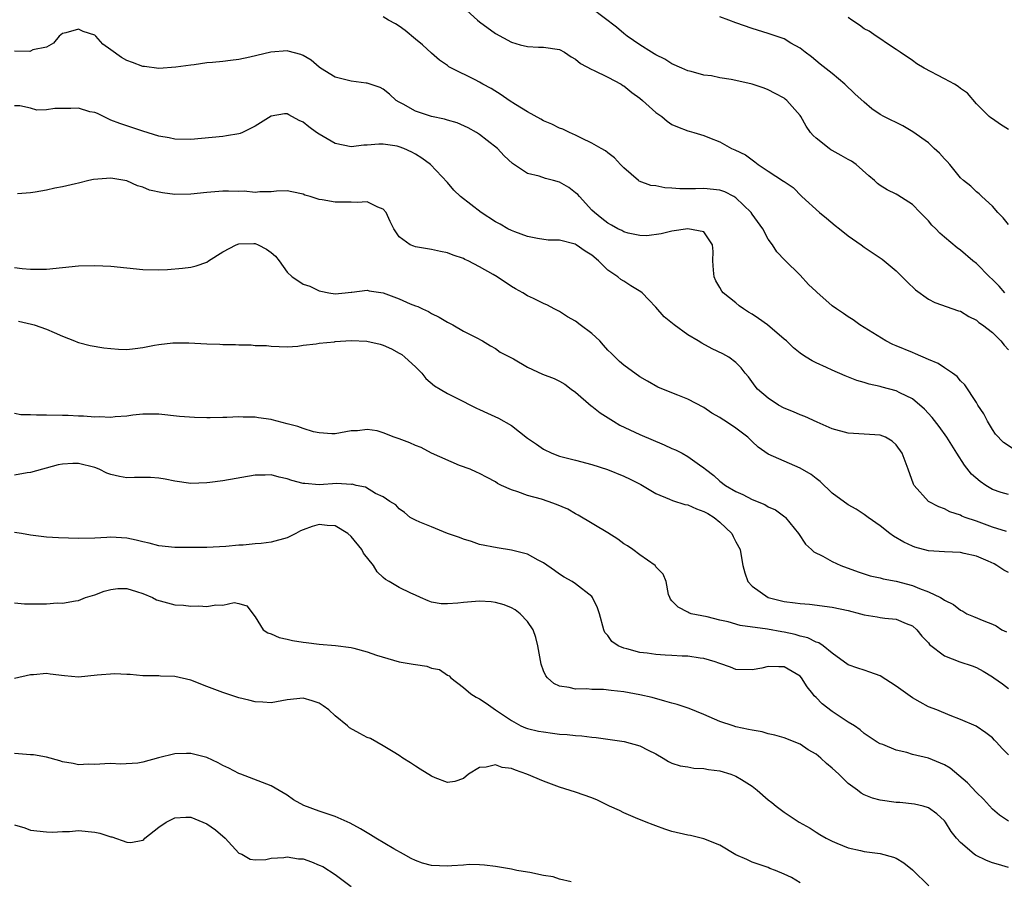
# Model space of a CAD drawing. Units: inches. Extents: x 2610000 to 2613000, y 1497000 to 1500000.
# Drawn here: x 2610492 to 2610614, y 1498398 to 1498505 of the extents above; entities that cross this region are included whole.
import ezdxf

# ---------------------------------------------------------------- set-up
doc = ezdxf.new("R2010")
doc.units = ezdxf.units.IN
doc.header["$MEASUREMENT"] = 0
doc.layers.add('LD26101497_2ft', color=93, linetype='Continuous')

msp = doc.modelspace()

# ---------------------------------------------------------------- linework, layer by layer
at = {"layer": 'LD26101497_2ft'}
for points, elevation in [([(2610546.54, 1498507), (2610548.75, 1498505), (2610549, 1498504.8), (2610551, 1498503.34), (2610553, 1498502.25), (2610554.07, 1498501.93), (2610555, 1498501.7), (2610556.36, 1498501.64), (2610557, 1498501.65), (2610559, 1498501.34), (2610559.61, 1498501), (2610560.44, 1498500.44), (2610561, 1498500.15), (2610561.6, 1498499.6), (2610563, 1498498.85), (2610563.24, 1498498.76), (2610565, 1498497.9), (2610566.69, 1498497), (2610566.87, 1498496.87), (2610567, 1498496.81), (2610567.99, 1498495.99), (2610569, 1498495.26), (2610569.33, 1498495), (2610571, 1498493.5), (2610571.73, 1498493), (2610572.41, 1498492.41), (2610573, 1498492), (2610573.69, 1498491.69), (2610575, 1498491.19), (2610575.17, 1498491.17), (2610575.76, 1498491), (2610577, 1498490.63), (2610577.68, 1498490.32), (2610579, 1498489.81), (2610580.46, 1498489), (2610580.85, 1498488.85), (2610582.19, 1498488.19), (2610583.34, 1498487.34), (2610583.76, 1498487), (2610585, 1498486.18), (2610586.93, 1498484.93), (2610587, 1498484.87), (2610588.12, 1498484.12), (2610589.2, 1498483), (2610591.42, 1498481), (2610592.3, 1498480.3), (2610593.39, 1498479.39), (2610593.9, 1498479), (2610595, 1498478.09), (2610596.6, 1498477), (2610597, 1498476.71), (2610599.22, 1498475.22), (2610601, 1498473.76), (2610602.36, 1498472.36), (2610603.39, 1498471.39), (2610605, 1498470.21), (2610605.81, 1498469.81), (2610608.77, 1498468.77), (2610609, 1498468.7), (2610610.04, 1498468.04), (2610611, 1498467.6), (2610611.31, 1498467.31), (2610611.74, 1498467), (2610613, 1498466.04), (2610614.03, 1498465), (2610614.47, 1498464.47), (2610615, 1498463.91)], 8914), ([(2610614.53, 1498471), (2610613.83, 1498471.83), (2610613, 1498472.67), (2610612.64, 1498473), (2610611, 1498474.66), (2610610.56, 1498475), (2610609, 1498476.33), (2610608.6, 1498476.6), (2610607, 1498477.94), (2610606.43, 1498478.43), (2610605.92, 1498479), (2610605.45, 1498479.45), (2610605, 1498479.97), (2610603.97, 1498481), (2610603, 1498482.02), (2610601.2, 1498483.2), (2610601, 1498483.31), (2610599.86, 1498483.86), (2610599, 1498484.4), (2610598.64, 1498484.64), (2610598.29, 1498485), (2610597.58, 1498485.58), (2610595.99, 1498487), (2610595.4, 1498487.4), (2610595, 1498487.61), (2610594.13, 1498488.13), (2610593, 1498488.74), (2610592.84, 1498488.84), (2610592.61, 1498489), (2610591, 1498490.28), (2610590.61, 1498490.61), (2610590.29, 1498491), (2610589.77, 1498491.77), (2610589.07, 1498493), (2610589, 1498493.1), (2610587.34, 1498495), (2610587.15, 1498495.15), (2610587, 1498495.26), (2610585.87, 1498495.87), (2610585, 1498496.3), (2610584.51, 1498496.51), (2610583, 1498497.01), (2610581, 1498497.48), (2610580.4, 1498497.6), (2610579, 1498497.83), (2610577.96, 1498498.04), (2610577, 1498498.16), (2610575.4, 1498498.6), (2610575, 1498498.68), (2610574.23, 1498499), (2610573, 1498499.57), (2610572.13, 1498500.13), (2610571, 1498500.67), (2610570.81, 1498500.81), (2610570.46, 1498501), (2610569, 1498501.91), (2610567.44, 1498503), (2610567, 1498503.33), (2610566.11, 1498504.11), (2610563, 1498506.47)], 8912), ([(2610615.57, 1498451.57), (2610614.36, 1498452.36), (2610613.39, 1498453.39), (2610613, 1498453.98), (2610612.38, 1498455), (2610611.92, 1498455.92), (2610611.19, 1498457), (2610611, 1498457.35), (2610609.54, 1498459.54), (2610609, 1498460.05), (2610608.58, 1498460.58), (2610608.02, 1498461), (2610607, 1498461.66), (2610606.21, 1498462.21), (2610605, 1498462.7), (2610603.41, 1498463.41), (2610603, 1498463.55), (2610601, 1498464.4), (2610600.56, 1498464.56), (2610599.68, 1498465), (2610597, 1498466.68), (2610596.44, 1498467), (2610595.62, 1498467.62), (2610595, 1498468.01), (2610594.42, 1498468.42), (2610593.52, 1498469), (2610593, 1498469.4), (2610591.09, 1498471.09), (2610591, 1498471.19), (2610590.05, 1498472.05), (2610589, 1498473.2), (2610587.08, 1498475.08), (2610586.1, 1498476.1), (2610585.56, 1498477), (2610585, 1498477.69), (2610584.34, 1498479), (2610583, 1498480.81), (2610582.89, 1498481), (2610581, 1498482.84), (2610580.74, 1498483), (2610579.6, 1498483.6), (2610579, 1498483.79), (2610577, 1498484.01), (2610575.95, 1498483.95), (2610575, 1498483.98), (2610573.98, 1498483.98), (2610573, 1498484.07), (2610572.11, 1498484.11), (2610571, 1498484.33), (2610570.39, 1498484.39), (2610568.93, 1498484.93), (2610568.83, 1498485), (2610567, 1498486.59), (2610566.81, 1498486.81), (2610566.59, 1498487), (2610565.83, 1498487.83), (2610565, 1498488.44), (2610564.72, 1498488.72), (2610564.18, 1498489), (2610563, 1498489.67), (2610561.73, 1498490.27), (2610561, 1498490.66), (2610560.23, 1498491), (2610559.39, 1498491.39), (2610559, 1498491.53), (2610558.03, 1498492.03), (2610557, 1498492.45), (2610556.67, 1498492.67), (2610555, 1498493.58), (2610553.5, 1498494.5), (2610552.72, 1498495), (2610551.71, 1498495.71), (2610550.46, 1498496.46), (2610549.44, 1498497), (2610549, 1498497.26), (2610548.46, 1498497.54), (2610545.51, 1498499), (2610545.18, 1498499.18), (2610545, 1498499.33), (2610544.02, 1498500.02), (2610543, 1498500.9), (2610541.91, 1498501.91), (2610541, 1498502.65), (2610539.73, 1498503.73), (2610539, 1498504.24), (2610538.53, 1498504.53), (2610537.67, 1498505), (2610537, 1498505.4)], 8916), ([(2610615, 1498479.52), (2610614.34, 1498480.34), (2610613.66, 1498481), (2610613, 1498481.79), (2610611.66, 1498483), (2610611.35, 1498483.35), (2610611, 1498483.59), (2610610.3, 1498484.3), (2610609.4, 1498485), (2610609, 1498485.36), (2610607.67, 1498487), (2610607.36, 1498487.36), (2610607, 1498487.71), (2610606.4, 1498488.4), (2610605.73, 1498489), (2610605, 1498489.7), (2610603.08, 1498491.08), (2610601.81, 1498491.81), (2610599.45, 1498493), (2610599, 1498493.25), (2610597.95, 1498493.95), (2610597, 1498494.76), (2610595.82, 1498495.82), (2610594.57, 1498497), (2610593, 1498498.33), (2610591.52, 1498499.52), (2610590.43, 1498500.43), (2610589.62, 1498501), (2610589, 1498501.52), (2610587.86, 1498502.14), (2610587, 1498502.66), (2610585.26, 1498503.26), (2610585, 1498503.32), (2610583, 1498503.95), (2610581, 1498504.66), (2610580.09, 1498505), (2610579, 1498505.41)], 8910), ([(2610615, 1498491.38), (2610614.01, 1498492.01), (2610613, 1498492.71), (2610612.81, 1498492.81), (2610612.59, 1498493), (2610611, 1498494.56), (2610609.88, 1498495.88), (2610609, 1498496.47), (2610608.71, 1498496.71), (2610608.24, 1498497), (2610607, 1498497.7), (2610604.46, 1498499), (2610603.56, 1498499.56), (2610603, 1498499.97), (2610601.48, 1498501), (2610601, 1498501.35), (2610600.02, 1498501.98), (2610598.81, 1498502.81), (2610598.49, 1498503), (2610597.61, 1498503.61), (2610597, 1498503.93), (2610596.39, 1498504.39), (2610595.44, 1498505), (2610595, 1498505.33)], 8908), ([(2610615, 1498445.84), (2610614.1, 1498446.1), (2610613, 1498446.5), (2610612.17, 1498447), (2610611.48, 1498447.48), (2610610.4, 1498448.4), (2610609.52, 1498449.52), (2610608.54, 1498451), (2610607.32, 1498453), (2610606.34, 1498454.34), (2610605.48, 1498455.48), (2610604.51, 1498456.51), (2610603, 1498457.78), (2610601.46, 1498458.54), (2610601, 1498458.78), (2610599.25, 1498459.25), (2610599, 1498459.33), (2610597.62, 1498459.62), (2610597, 1498459.83), (2610596.08, 1498460.08), (2610594.64, 1498460.64), (2610593, 1498461.37), (2610592.29, 1498461.71), (2610591, 1498462.29), (2610590.52, 1498462.52), (2610589.77, 1498463), (2610589.28, 1498463.28), (2610589, 1498463.47), (2610588.16, 1498464.16), (2610587.29, 1498465), (2610587, 1498465.23), (2610584.94, 1498467), (2610583.82, 1498467.82), (2610583, 1498468.36), (2610582.58, 1498468.58), (2610581.93, 1498469), (2610581.39, 1498469.39), (2610581, 1498469.74), (2610579.39, 1498471), (2610579.22, 1498471.22), (2610579, 1498471.68), (2610578.5, 1498472.5), (2610578.27, 1498473), (2610578.19, 1498473.81), (2610578.11, 1498475), (2610578.17, 1498476.17), (2610578.09, 1498477), (2610577, 1498478.62), (2610575, 1498479), (2610573, 1498478.69), (2610571.66, 1498478.34), (2610569.88, 1498478.12), (2610569, 1498478.16), (2610567.57, 1498478.43), (2610567, 1498478.61), (2610566.77, 1498478.77), (2610566.27, 1498479), (2610565.46, 1498479.46), (2610565, 1498479.68), (2610564.28, 1498480.28), (2610563.34, 1498481), (2610563, 1498481.33), (2610561.48, 1498483), (2610561.26, 1498483.26), (2610561, 1498483.49), (2610560.13, 1498484.13), (2610559, 1498484.79), (2610558.23, 1498485), (2610557.24, 1498485.24), (2610556.46, 1498485.54), (2610555, 1498485.88), (2610553.11, 1498487.11), (2610552.08, 1498488.08), (2610551.23, 1498489), (2610549.98, 1498489.98), (2610549, 1498490.74), (2610548.62, 1498491), (2610547.58, 1498491.58), (2610546.2, 1498492.2), (2610545, 1498492.53), (2610544.65, 1498492.65), (2610543, 1498492.99), (2610541, 1498493.67), (2610539.48, 1498494.52), (2610539, 1498494.77), (2610538.61, 1498495), (2610537.78, 1498495.78), (2610537, 1498496.41), (2610536.61, 1498496.61), (2610535, 1498497.16), (2610534.85, 1498497.15), (2610533, 1498497.4), (2610532.48, 1498497.52), (2610531, 1498497.91), (2610529.19, 1498499), (2610529, 1498499.13), (2610528.01, 1498500.01), (2610527, 1498500.61), (2610526.73, 1498500.73), (2610525.15, 1498501.15), (2610525, 1498501.17), (2610522.98, 1498501.02), (2610520.37, 1498500.37), (2610519, 1498500.1), (2610517.95, 1498499.95), (2610517, 1498499.86), (2610515.71, 1498499.71), (2610515, 1498499.66), (2610513.43, 1498499.43), (2610513, 1498499.4), (2610511.13, 1498499.13), (2610509, 1498498.98), (2610507.21, 1498499.21), (2610507, 1498499.22), (2610505.73, 1498499.73), (2610505, 1498499.97), (2610504.33, 1498500.33), (2610503, 1498501.32), (2610502.02, 1498502.02), (2610501.15, 1498503), (2610501, 1498503.12), (2610499.58, 1498503.58), (2610499, 1498503.87), (2610497.4, 1498503.4), (2610497, 1498503.32), (2610496.58, 1498503), (2610495.88, 1498502.12), (2610495, 1498501.65), (2610493.3, 1498501.3), (2610493, 1498501.15), (2610492.89, 1498501.11), (2610491, 1498501.14)], 8918), ([(2610614.75, 1498441.25), (2610613, 1498441.8), (2610611, 1498442.54), (2610609.61, 1498443), (2610609.17, 1498443.17), (2610609, 1498443.27), (2610607.69, 1498443.69), (2610607, 1498444.07), (2610606.31, 1498444.31), (2610605, 1498445), (2610603.23, 1498447), (2610603.14, 1498447.14), (2610602.48, 1498449), (2610601.72, 1498451), (2610601, 1498452.05), (2610600.49, 1498452.49), (2610599.67, 1498453), (2610599, 1498453.27), (2610595, 1498453.51), (2610593, 1498454.06), (2610591.12, 1498454.88), (2610589.58, 1498455.58), (2610589, 1498455.79), (2610588.16, 1498456.16), (2610587, 1498456.63), (2610586.31, 1498457), (2610585, 1498457.86), (2610583.68, 1498459), (2610583.38, 1498459.38), (2610582.55, 1498460.55), (2610582.16, 1498461), (2610581.66, 1498461.66), (2610581, 1498462.33), (2610580.09, 1498463), (2610579.38, 1498463.38), (2610578.03, 1498464.03), (2610576.72, 1498464.72), (2610576.3, 1498465), (2610575, 1498465.75), (2610573.28, 1498467), (2610572.03, 1498468.03), (2610571, 1498469.23), (2610570.12, 1498470.12), (2610569.28, 1498471), (2610569.13, 1498471.13), (2610567.88, 1498471.88), (2610567, 1498472.45), (2610566.65, 1498472.65), (2610566.28, 1498473), (2610565, 1498473.85), (2610563.85, 1498475), (2610563, 1498475.69), (2610562.19, 1498476.19), (2610561.06, 1498477), (2610560.94, 1498477.06), (2610559, 1498477.56), (2610557.58, 1498477.58), (2610556.24, 1498477.76), (2610555, 1498478.03), (2610553.41, 1498478.59), (2610553, 1498478.76), (2610552.54, 1498479), (2610551.57, 1498479.57), (2610551, 1498479.86), (2610549.2, 1498481), (2610546.62, 1498483), (2610545.82, 1498483.82), (2610545, 1498484.74), (2610542.88, 1498487), (2610541.79, 1498487.79), (2610541, 1498488.29), (2610540.55, 1498488.55), (2610539.57, 1498489), (2610539, 1498489.2), (2610538.73, 1498489.27), (2610537, 1498489.53), (2610536.45, 1498489.55), (2610535, 1498489.42), (2610534.59, 1498489.41), (2610533, 1498489.22), (2610531, 1498489.63), (2610529, 1498490.79), (2610528.69, 1498491), (2610527.72, 1498491.72), (2610527, 1498492.29), (2610526.51, 1498492.51), (2610525.21, 1498493.21), (2610525, 1498493.34), (2610524.69, 1498493.31), (2610523, 1498493.04), (2610521, 1498491.8), (2610519.43, 1498491), (2610519.13, 1498490.87), (2610519, 1498490.83), (2610517.44, 1498490.56), (2610517, 1498490.5), (2610513, 1498490.13), (2610511, 1498490.16), (2610510.31, 1498490.31), (2610509, 1498490.55), (2610507, 1498491.16), (2610505.63, 1498491.63), (2610504.12, 1498492.12), (2610503, 1498492.55), (2610502.68, 1498492.68), (2610501.37, 1498493.37), (2610501, 1498493.48), (2610500.41, 1498493.59), (2610499, 1498494.01), (2610498.02, 1498493.98), (2610496.03, 1498493.97), (2610495, 1498493.8), (2610493.79, 1498493.79), (2610493, 1498494.03), (2610491.67, 1498494.33), (2610491, 1498494.32)], 8920), ([(2610615, 1498436.12), (2610614.42, 1498436.42), (2610613.56, 1498437), (2610613.2, 1498437.2), (2610612.47, 1498437.53), (2610611, 1498438.15), (2610609.48, 1498438.52), (2610609, 1498438.62), (2610607, 1498438.71), (2610605, 1498438.84), (2610603.3, 1498439.3), (2610603, 1498439.41), (2610601.93, 1498439.93), (2610600.67, 1498440.67), (2610600.21, 1498441), (2610599, 1498441.94), (2610597.48, 1498443), (2610597, 1498443.38), (2610596.01, 1498444.01), (2610595, 1498444.59), (2610593, 1498446.03), (2610591.5, 1498447.5), (2610591, 1498447.84), (2610590.36, 1498448.36), (2610589, 1498449.14), (2610587, 1498450), (2610585, 1498450.9), (2610583.77, 1498451.77), (2610583, 1498452.48), (2610582.48, 1498453), (2610581, 1498454.15), (2610579.69, 1498455), (2610579.26, 1498455.26), (2610579, 1498455.44), (2610577.98, 1498455.98), (2610577, 1498456.7), (2610575, 1498457.76), (2610573.74, 1498458.26), (2610573, 1498458.54), (2610571.26, 1498459.26), (2610569.97, 1498459.97), (2610569, 1498460.55), (2610567, 1498461.98), (2610566.46, 1498462.46), (2610565.46, 1498463.46), (2610565, 1498463.87), (2610564.48, 1498464.48), (2610564, 1498465), (2610563, 1498465.94), (2610561.55, 1498467), (2610561, 1498467.47), (2610560, 1498468), (2610559, 1498468.69), (2610558.32, 1498469), (2610557.47, 1498469.47), (2610557, 1498469.68), (2610555.72, 1498470.28), (2610555, 1498470.64), (2610554.43, 1498471), (2610553.49, 1498471.49), (2610553, 1498471.8), (2610551.2, 1498473), (2610550.73, 1498473.27), (2610549, 1498474.26), (2610547.57, 1498475), (2610547.18, 1498475.18), (2610547, 1498475.27), (2610545.7, 1498475.7), (2610545, 1498475.98), (2610544.15, 1498476.15), (2610543, 1498476.4), (2610541, 1498476.75), (2610540.81, 1498476.81), (2610540.34, 1498477), (2610539, 1498477.99), (2610538.31, 1498479), (2610537.88, 1498479.88), (2610537.36, 1498481), (2610537, 1498481.43), (2610536.32, 1498481.68), (2610535, 1498482.35), (2610533.74, 1498482.26), (2610533, 1498482.31), (2610531, 1498482.3), (2610529.39, 1498482.61), (2610529, 1498482.65), (2610527.9, 1498483), (2610527.2, 1498483.2), (2610527, 1498483.31), (2610525.58, 1498483.58), (2610525, 1498483.73), (2610523.68, 1498483.68), (2610523, 1498483.6), (2610521.61, 1498483.61), (2610521, 1498483.51), (2610519.66, 1498483.66), (2610519, 1498483.64), (2610517.69, 1498483.69), (2610517, 1498483.68), (2610515, 1498483.51), (2610513, 1498483.29), (2610511, 1498483.27), (2610509.46, 1498483.46), (2610507.82, 1498483.82), (2610507, 1498484.17), (2610506.34, 1498484.34), (2610505, 1498484.98), (2610503, 1498485.31), (2610500.87, 1498485.13), (2610500.27, 1498485), (2610499, 1498484.69), (2610498.61, 1498484.61), (2610497, 1498484.23), (2610496.04, 1498484.04), (2610495, 1498483.82), (2610493.56, 1498483.56), (2610493, 1498483.47), (2610491.36, 1498483.36)], 8922), ([(2610491, 1498474.17), (2610491.97, 1498474.03), (2610493, 1498473.96), (2610494.05, 1498473.95), (2610495, 1498473.96), (2610499, 1498474.36), (2610501, 1498474.41), (2610503, 1498474.32), (2610507, 1498473.93), (2610509, 1498473.89), (2610510.07, 1498473.93), (2610511.94, 1498474.06), (2610513, 1498474.19), (2610513.64, 1498474.36), (2610515, 1498474.84), (2610515.21, 1498475), (2610517, 1498476.12), (2610518.65, 1498477), (2610519, 1498477.13), (2610520.84, 1498477.16), (2610521, 1498477.15), (2610521.38, 1498477), (2610522.44, 1498476.44), (2610523, 1498476.02), (2610523.56, 1498475.56), (2610524.01, 1498475), (2610525, 1498473.58), (2610525.65, 1498473), (2610526.45, 1498472.45), (2610527, 1498472.1), (2610527.83, 1498471.83), (2610529, 1498471.25), (2610529.22, 1498471.22), (2610530.21, 1498471), (2610531, 1498470.88), (2610532.23, 1498471), (2610533, 1498471.1), (2610533.09, 1498471.09), (2610535, 1498471.34), (2610535.25, 1498471.25), (2610537, 1498470.99), (2610539, 1498470.27), (2610540.35, 1498469.65), (2610541, 1498469.39), (2610541.3, 1498469.3), (2610541.89, 1498469), (2610542.66, 1498468.66), (2610543, 1498468.43), (2610543.99, 1498467.99), (2610545, 1498467.33), (2610545.66, 1498467), (2610547, 1498466.22), (2610548.57, 1498465.43), (2610549.38, 1498465), (2610550.39, 1498464.39), (2610551, 1498464.08), (2610551.6, 1498463.6), (2610553.24, 1498462.76), (2610555, 1498461.72), (2610556.85, 1498460.85), (2610558.32, 1498460.32), (2610559, 1498459.98), (2610559.63, 1498459.63), (2610560.45, 1498459), (2610561, 1498458.6), (2610562.93, 1498456.93), (2610563, 1498456.89), (2610564.04, 1498456.04), (2610565.7, 1498455), (2610566.51, 1498454.51), (2610569, 1498453.35), (2610572.05, 1498452.05), (2610573, 1498451.61), (2610573.44, 1498451.44), (2610574.28, 1498451), (2610575, 1498450.6), (2610576.44, 1498449.56), (2610577, 1498449.18), (2610577.21, 1498449), (2610578.22, 1498448.22), (2610579, 1498447.53), (2610579.69, 1498447), (2610581, 1498446.24), (2610581.86, 1498445.86), (2610583, 1498445.24), (2610584.61, 1498444.61), (2610585, 1498444.34), (2610585.95, 1498443.95), (2610587.09, 1498443.09), (2610587.18, 1498443), (2610588.78, 1498441), (2610589.66, 1498439.66), (2610590.4, 1498439), (2610590.7, 1498438.7), (2610591.85, 1498438.15), (2610593, 1498437.51), (2610594.09, 1498437), (2610596.23, 1498436.23), (2610597.73, 1498435.73), (2610599, 1498435.46), (2610599.34, 1498435.34), (2610601, 1498435.05), (2610603, 1498434.51), (2610603.88, 1498434.12), (2610605, 1498433.71), (2610606.5, 1498433), (2610606.83, 1498432.83), (2610607, 1498432.67), (2610608.15, 1498432.15), (2610609, 1498431.44), (2610609.31, 1498431.31), (2610609.8, 1498431), (2610610.63, 1498430.63), (2610611.9, 1498430.1), (2610613, 1498429.69), (2610613.47, 1498429.47), (2610614.18, 1498429), (2610614.73, 1498428.73)], 8924), ([(2610491.48, 1498467.48), (2610493.1, 1498467.1), (2610493.44, 1498467), (2610495, 1498466.48), (2610495.96, 1498466.04), (2610497, 1498465.62), (2610498.48, 1498465), (2610498.84, 1498464.84), (2610499, 1498464.79), (2610500.44, 1498464.44), (2610502.15, 1498464.15), (2610503, 1498464.06), (2610503.97, 1498463.97), (2610505, 1498463.94), (2610506.05, 1498464.05), (2610507, 1498464.17), (2610508.47, 1498464.47), (2610509, 1498464.56), (2610510.76, 1498464.76), (2610511, 1498464.77), (2610512.76, 1498464.76), (2610515, 1498464.65), (2610516.6, 1498464.6), (2610517, 1498464.57), (2610518.55, 1498464.55), (2610519, 1498464.52), (2610520.5, 1498464.5), (2610521, 1498464.45), (2610522.42, 1498464.42), (2610523, 1498464.35), (2610525, 1498464.29), (2610526.36, 1498464.36), (2610527, 1498464.47), (2610528.63, 1498464.63), (2610529, 1498464.74), (2610530.91, 1498464.91), (2610531, 1498464.94), (2610533, 1498465.04), (2610534.96, 1498464.96), (2610536.62, 1498464.62), (2610537, 1498464.49), (2610538.03, 1498464.03), (2610539, 1498463.5), (2610539.3, 1498463.3), (2610539.67, 1498463), (2610541, 1498461.78), (2610541.79, 1498461), (2610542.32, 1498460.32), (2610543.39, 1498459.39), (2610544.1, 1498459), (2610545, 1498458.44), (2610546.08, 1498457.92), (2610548.61, 1498456.61), (2610549, 1498456.47), (2610549.99, 1498455.99), (2610551.39, 1498455.39), (2610553, 1498454.47), (2610555, 1498452.89), (2610556.13, 1498452.13), (2610557, 1498451.5), (2610558.03, 1498451), (2610559, 1498450.65), (2610561, 1498450.16), (2610563, 1498449.62), (2610564.96, 1498448.96), (2610567, 1498448.15), (2610567.78, 1498447.78), (2610569.11, 1498447.11), (2610571, 1498445.97), (2610572.71, 1498445.29), (2610573.1, 1498445.1), (2610574.62, 1498444.62), (2610575, 1498444.57), (2610576.08, 1498444.08), (2610577, 1498443.76), (2610577.49, 1498443.48), (2610578.28, 1498443), (2610579, 1498442.4), (2610580.49, 1498441), (2610580.65, 1498440.64), (2610581, 1498439.94), (2610581.51, 1498439), (2610581.71, 1498437.71), (2610581.85, 1498437), (2610582.09, 1498436.09), (2610582.47, 1498435), (2610583, 1498434.45), (2610585, 1498433.02), (2610587, 1498432.52), (2610588.37, 1498432.37), (2610589, 1498432.25), (2610590.17, 1498432.17), (2610593, 1498431.8), (2610595, 1498431.38), (2610596.53, 1498431), (2610597, 1498430.87), (2610598.61, 1498430.61), (2610599, 1498430.53), (2610599.56, 1498430.44), (2610601, 1498430.31), (2610602.21, 1498429.79), (2610603, 1498429.47), (2610603.56, 1498429), (2610604.19, 1498428.19), (2610605, 1498427.36), (2610605.16, 1498427.16), (2610607, 1498425.73), (2610608.93, 1498425), (2610610.48, 1498424.48), (2610611, 1498424.27), (2610611.82, 1498423.82), (2610613, 1498423.14), (2610613.18, 1498423), (2610614.26, 1498422.26), (2610615, 1498421.68)], 8926), ([(2610615, 1498413.42), (2610614.2, 1498414.2), (2610613.48, 1498415), (2610613.23, 1498415.23), (2610613, 1498415.51), (2610612.16, 1498416.16), (2610610.97, 1498416.97), (2610609, 1498417.8), (2610607.7, 1498418.3), (2610606.07, 1498419), (2610605, 1498419.4), (2610603.96, 1498419.96), (2610603, 1498420.51), (2610601, 1498421.96), (2610599, 1498423.23), (2610597.71, 1498423.71), (2610597, 1498423.95), (2610596.2, 1498424.2), (2610595, 1498424.63), (2610593, 1498426.08), (2610591.88, 1498427), (2610591.35, 1498427.35), (2610591, 1498427.44), (2610589.97, 1498427.97), (2610589, 1498428.21), (2610588.39, 1498428.39), (2610587, 1498428.69), (2610586.72, 1498428.72), (2610584.95, 1498429.05), (2610581.54, 1498429.54), (2610580.03, 1498429.97), (2610579, 1498430.18), (2610577.39, 1498430.61), (2610575.4, 1498431), (2610575.11, 1498431.11), (2610575, 1498431.2), (2610573.8, 1498431.8), (2610573, 1498432.6), (2610572.82, 1498432.82), (2610572.73, 1498433), (2610572.6, 1498433.4), (2610572.27, 1498435), (2610571.93, 1498435.93), (2610571, 1498436.86), (2610570.95, 1498436.95), (2610570.9, 1498437), (2610569, 1498438.34), (2610568.14, 1498439), (2610567.45, 1498439.45), (2610567, 1498439.72), (2610566.27, 1498440.27), (2610565, 1498441.09), (2610561.3, 1498443.3), (2610561, 1498443.45), (2610560.01, 1498444.01), (2610558.63, 1498444.63), (2610557.55, 1498445), (2610556.74, 1498445.26), (2610555, 1498445.74), (2610553.8, 1498446.2), (2610553, 1498446.44), (2610551.74, 1498447), (2610551.25, 1498447.25), (2610551, 1498447.42), (2610549.97, 1498447.97), (2610549, 1498448.46), (2610548.65, 1498448.65), (2610547.82, 1498449), (2610546.51, 1498449.49), (2610543, 1498451), (2610541.72, 1498451.72), (2610541, 1498451.98), (2610540.32, 1498452.32), (2610539, 1498452.82), (2610538.37, 1498453), (2610537, 1498453.55), (2610536.22, 1498453.78), (2610535, 1498453.97), (2610533.79, 1498453.79), (2610533, 1498453.81), (2610532.33, 1498453.67), (2610531, 1498453.43), (2610530.59, 1498453.41), (2610529, 1498453.55), (2610528.31, 1498453.69), (2610527, 1498454.08), (2610526.34, 1498454.34), (2610525, 1498454.69), (2610523.16, 1498455.16), (2610523, 1498455.19), (2610521.42, 1498455.42), (2610521, 1498455.5), (2610519.52, 1498455.52), (2610519, 1498455.56), (2610517.47, 1498455.47), (2610517, 1498455.48), (2610515.4, 1498455.4), (2610515, 1498455.42), (2610513.44, 1498455.44), (2610511.58, 1498455.58), (2610509, 1498455.87), (2610507, 1498455.87), (2610505.74, 1498455.74), (2610505, 1498455.61), (2610503.54, 1498455.54), (2610503, 1498455.45), (2610501.54, 1498455.54), (2610501, 1498455.51), (2610499.61, 1498455.61), (2610499, 1498455.61), (2610497.69, 1498455.69), (2610497, 1498455.69), (2610495, 1498455.75), (2610493.75, 1498455.75), (2610493, 1498455.79), (2610491.8, 1498455.8), (2610491, 1498455.94)], 8928), ([(2610615, 1498405.11), (2610613.87, 1498405.87), (2610613, 1498406.61), (2610611.88, 1498407.88), (2610611, 1498408.7), (2610609.9, 1498409.9), (2610607.72, 1498411.72), (2610607, 1498412.14), (2610605, 1498412.99), (2610603, 1498413.46), (2610602.31, 1498413.69), (2610601, 1498413.97), (2610599.31, 1498414.69), (2610599, 1498414.79), (2610598.62, 1498415), (2610597.63, 1498415.63), (2610597, 1498416.08), (2610596.5, 1498416.5), (2610595.78, 1498417), (2610595, 1498417.48), (2610593.63, 1498418.37), (2610593, 1498418.8), (2610591.75, 1498419.75), (2610591, 1498420.54), (2610590.75, 1498420.75), (2610590.57, 1498421), (2610589.86, 1498421.86), (2610589.19, 1498423), (2610589, 1498423.22), (2610587, 1498424.39), (2610586.36, 1498424.36), (2610585, 1498424.42), (2610584.22, 1498424.22), (2610583, 1498423.98), (2610581, 1498424.03), (2610580.33, 1498424.33), (2610579, 1498424.78), (2610578.85, 1498424.85), (2610578.42, 1498425), (2610577, 1498425.41), (2610576.55, 1498425.45), (2610575, 1498425.7), (2610574.29, 1498425.71), (2610573, 1498425.8), (2610572.16, 1498425.84), (2610571, 1498425.92), (2610569.92, 1498426.08), (2610569, 1498426.17), (2610567.38, 1498426.62), (2610567, 1498426.69), (2610566.29, 1498427), (2610565.53, 1498427.53), (2610565, 1498428.26), (2610564.66, 1498428.66), (2610564.51, 1498429), (2610563.97, 1498431), (2610563.74, 1498431.74), (2610563.12, 1498433), (2610563, 1498433.14), (2610561, 1498434.71), (2610560.55, 1498435), (2610559.56, 1498435.56), (2610559, 1498435.93), (2610558.38, 1498436.38), (2610557, 1498437.34), (2610556.32, 1498437.68), (2610555, 1498438.42), (2610553, 1498438.92), (2610551.19, 1498439.19), (2610549, 1498439.64), (2610548, 1498440), (2610547, 1498440.29), (2610546.5, 1498440.5), (2610545, 1498441), (2610543, 1498441.81), (2610541.57, 1498442.43), (2610541, 1498442.66), (2610540.36, 1498443), (2610539.63, 1498443.63), (2610539, 1498444.06), (2610538.57, 1498444.57), (2610537.82, 1498445), (2610537, 1498445.57), (2610536.02, 1498445.98), (2610534.78, 1498446.78), (2610533.63, 1498447), (2610533.13, 1498447.13), (2610533, 1498447.12), (2610531.21, 1498447.21), (2610529, 1498447.08), (2610527.21, 1498447.21), (2610527, 1498447.25), (2610525.6, 1498447.6), (2610525, 1498447.83), (2610524.01, 1498448.02), (2610523, 1498448.3), (2610522.27, 1498448.27), (2610521, 1498448.26), (2610517, 1498447.57), (2610515.35, 1498447.35), (2610515, 1498447.31), (2610513, 1498447.25), (2610511, 1498447.52), (2610509.78, 1498447.78), (2610509, 1498447.9), (2610507.98, 1498447.98), (2610505.96, 1498447.96), (2610505, 1498447.93), (2610504.09, 1498448.09), (2610503, 1498448.35), (2610502.52, 1498448.52), (2610501.54, 1498449), (2610501, 1498449.23), (2610499, 1498449.73), (2610498.26, 1498449.74), (2610497, 1498449.63), (2610496.46, 1498449.54), (2610493, 1498448.62), (2610492.58, 1498448.58), (2610491, 1498448.28)], 8930), ([(2610615, 1498399.36), (2610613.74, 1498399.74), (2610613, 1498399.94), (2610612.23, 1498400.23), (2610610.88, 1498400.88), (2610610.71, 1498401), (2610609, 1498402.47), (2610608.5, 1498403), (2610607.86, 1498403.86), (2610607.15, 1498405), (2610607, 1498405.19), (2610606.06, 1498406.06), (2610605, 1498406.8), (2610604.33, 1498407), (2610603.26, 1498407.26), (2610601.46, 1498407.46), (2610601, 1498407.47), (2610599, 1498407.73), (2610598.01, 1498408.01), (2610597, 1498408.42), (2610596.63, 1498408.63), (2610596.15, 1498409), (2610595, 1498409.82), (2610593.81, 1498411), (2610593, 1498411.74), (2610592.3, 1498412.3), (2610591.58, 1498413), (2610591, 1498413.49), (2610590.02, 1498414.02), (2610589, 1498414.71), (2610587, 1498415.5), (2610585.85, 1498415.85), (2610585, 1498416.03), (2610584.25, 1498416.25), (2610583, 1498416.47), (2610582.58, 1498416.58), (2610581, 1498416.9), (2610580.65, 1498417), (2610579, 1498417.54), (2610577, 1498418.42), (2610575.18, 1498419.18), (2610573.67, 1498419.67), (2610573, 1498419.85), (2610572.11, 1498420.11), (2610570.53, 1498420.53), (2610569, 1498420.9), (2610567, 1498421.26), (2610565.41, 1498421.41), (2610564.47, 1498421.53), (2610563, 1498421.55), (2610562.39, 1498421.61), (2610561, 1498421.6), (2610560.2, 1498421.8), (2610559, 1498421.96), (2610558.28, 1498422.28), (2610557.5, 1498423), (2610557.27, 1498423.27), (2610557, 1498423.89), (2610556.7, 1498424.7), (2610556.28, 1498427), (2610556.03, 1498428.03), (2610555.68, 1498429), (2610555, 1498430.02), (2610554.06, 1498431), (2610553.46, 1498431.46), (2610553, 1498431.73), (2610552.09, 1498432.09), (2610551, 1498432.41), (2610550.46, 1498432.46), (2610549, 1498432.57), (2610548.51, 1498432.51), (2610547, 1498432.41), (2610546.29, 1498432.29), (2610545, 1498432.21), (2610544.24, 1498432.24), (2610543, 1498432.44), (2610542.61, 1498432.61), (2610541.64, 1498433), (2610541, 1498433.31), (2610540.45, 1498433.55), (2610539, 1498434.25), (2610537.72, 1498435), (2610537.28, 1498435.28), (2610537, 1498435.5), (2610536.23, 1498436.23), (2610535.77, 1498437), (2610534.54, 1498438.54), (2610534.33, 1498439), (2610533, 1498440.61), (2610532.58, 1498441), (2610531, 1498441.96), (2610529.99, 1498442.01), (2610529, 1498442.12), (2610528.12, 1498441.88), (2610527, 1498441.45), (2610526.66, 1498441.34), (2610526.09, 1498441), (2610525, 1498440.44), (2610523, 1498439.93), (2610521.75, 1498439.75), (2610521, 1498439.72), (2610519.54, 1498439.54), (2610519, 1498439.55), (2610517.37, 1498439.37), (2610515, 1498439.25), (2610511, 1498439.27), (2610509, 1498439.45), (2610507.78, 1498439.78), (2610507, 1498439.95), (2610506.17, 1498440.17), (2610505, 1498440.41), (2610503, 1498440.54), (2610502.5, 1498440.5), (2610501, 1498440.43), (2610499, 1498440.38), (2610496.47, 1498440.47), (2610495, 1498440.56), (2610493, 1498440.8), (2610491.89, 1498441), (2610491, 1498441.14)], 8932), ([(2610491, 1498432.36), (2610492.23, 1498432.23), (2610495, 1498432.24), (2610496.34, 1498432.34), (2610497, 1498432.32), (2610498.62, 1498432.62), (2610499, 1498432.64), (2610499.87, 1498433), (2610501, 1498433.35), (2610502.2, 1498433.8), (2610503, 1498434.03), (2610503.87, 1498434.13), (2610505, 1498434.12), (2610506.23, 1498433.77), (2610507, 1498433.5), (2610508.21, 1498433), (2610508.73, 1498432.73), (2610511, 1498432.12), (2610512.08, 1498432.08), (2610513, 1498431.93), (2610513.99, 1498431.99), (2610515, 1498431.89), (2610516.1, 1498432.1), (2610517, 1498432.05), (2610518.39, 1498432.39), (2610519, 1498432.26), (2610519.99, 1498431.99), (2610521, 1498430.6), (2610522, 1498429), (2610522.6, 1498428.6), (2610523, 1498428.5), (2610524.03, 1498428.03), (2610525, 1498427.84), (2610525.67, 1498427.67), (2610527, 1498427.43), (2610527.39, 1498427.39), (2610529, 1498427.19), (2610531.04, 1498427.04), (2610533, 1498426.79), (2610533.31, 1498426.69), (2610535, 1498426.26), (2610536.17, 1498425.83), (2610538.99, 1498424.99), (2610540.72, 1498424.72), (2610541, 1498424.65), (2610542.45, 1498424.45), (2610543, 1498424.22), (2610544.03, 1498424.03), (2610545, 1498423.33), (2610545.23, 1498423.23), (2610545.44, 1498423), (2610547, 1498421.81), (2610547.94, 1498421), (2610548.6, 1498420.6), (2610549, 1498420.37), (2610549.84, 1498419.84), (2610551.01, 1498419), (2610553, 1498417.67), (2610554.17, 1498417), (2610554.76, 1498416.76), (2610555, 1498416.68), (2610556.37, 1498416.37), (2610557, 1498416.25), (2610558.12, 1498416.12), (2610559, 1498415.99), (2610559.94, 1498415.94), (2610561, 1498415.8), (2610561.77, 1498415.77), (2610563, 1498415.61), (2610563.57, 1498415.57), (2610565, 1498415.37), (2610567.05, 1498415.05), (2610569, 1498414.52), (2610570.03, 1498413.97), (2610571, 1498413.51), (2610571.93, 1498413), (2610572.59, 1498412.59), (2610573, 1498412.38), (2610574.04, 1498412.04), (2610575, 1498411.9), (2610575.74, 1498411.74), (2610577, 1498411.71), (2610577.58, 1498411.58), (2610579, 1498411.39), (2610580.35, 1498411), (2610581, 1498410.76), (2610581.67, 1498410.33), (2610583, 1498409.51), (2610583.64, 1498409), (2610585, 1498407.8), (2610585.46, 1498407.46), (2610586.01, 1498407), (2610587, 1498406.26), (2610588.89, 1498405), (2610590.26, 1498404.26), (2610591, 1498403.75), (2610591.46, 1498403.46), (2610592.24, 1498403), (2610593, 1498402.63), (2610593.6, 1498402.4), (2610595, 1498401.82), (2610596.54, 1498401.46), (2610597, 1498401.34), (2610599, 1498401.09), (2610600.66, 1498400.66), (2610601, 1498400.53), (2610601.95, 1498399.95), (2610603, 1498399.08), (2610605.05, 1498397.05)], 8934), ([(2610589, 1498397.46), (2610587.91, 1498398.09), (2610587, 1498398.54), (2610585.92, 1498399), (2610585.24, 1498399.24), (2610585, 1498399.35), (2610583.75, 1498399.75), (2610583, 1498400.01), (2610582.34, 1498400.34), (2610581, 1498400.93), (2610579, 1498402.12), (2610577, 1498402.93), (2610575.34, 1498403.34), (2610575, 1498403.39), (2610573, 1498403.86), (2610572.14, 1498404.14), (2610571, 1498404.54), (2610570.67, 1498404.67), (2610569.78, 1498405), (2610568.46, 1498405.54), (2610567, 1498406.18), (2610566.45, 1498406.45), (2610565.21, 1498407), (2610563.74, 1498407.73), (2610563, 1498408.04), (2610561, 1498408.74), (2610559, 1498409.38), (2610557, 1498410.1), (2610554.89, 1498411), (2610553.48, 1498411.48), (2610553, 1498411.68), (2610551.84, 1498411.84), (2610551, 1498412.17), (2610549.85, 1498411.85), (2610549, 1498411.81), (2610547.65, 1498411), (2610547, 1498410.44), (2610545.91, 1498410.09), (2610545, 1498409.95), (2610543.48, 1498410.52), (2610543, 1498410.73), (2610541.62, 1498411.62), (2610541, 1498411.99), (2610540.4, 1498412.4), (2610539.45, 1498413), (2610539, 1498413.31), (2610538.24, 1498413.76), (2610537, 1498414.54), (2610535.42, 1498415.42), (2610535, 1498415.58), (2610534.06, 1498416.06), (2610532.77, 1498416.77), (2610532.52, 1498417), (2610531, 1498418.25), (2610530.21, 1498419), (2610529.52, 1498419.52), (2610529, 1498419.85), (2610528.13, 1498420.13), (2610527, 1498420.47), (2610525, 1498420.27), (2610523, 1498419.88), (2610521.97, 1498419.97), (2610521, 1498419.99), (2610520.22, 1498420.22), (2610519, 1498420.52), (2610517, 1498421.18), (2610515, 1498421.93), (2610513, 1498422.73), (2610511, 1498423.18), (2610509.22, 1498423.22), (2610509, 1498423.23), (2610507, 1498423.23), (2610505.43, 1498423.43), (2610505, 1498423.4), (2610503.52, 1498423.52), (2610501.33, 1498423.33), (2610499, 1498423.09), (2610497.23, 1498423.23), (2610495.44, 1498423.44), (2610495, 1498423.54), (2610493.38, 1498423.38), (2610493, 1498423.39), (2610491, 1498422.9)], 8936), ([(2610560.44, 1498397.56), (2610559, 1498397.89), (2610558.18, 1498398.18), (2610557, 1498398.37), (2610555.29, 1498398.71), (2610555, 1498398.78), (2610553.65, 1498399), (2610553, 1498399.13), (2610551, 1498399.48), (2610549.64, 1498399.64), (2610549, 1498399.69), (2610547.71, 1498399.71), (2610547, 1498399.65), (2610545.57, 1498399.57), (2610545, 1498399.5), (2610543, 1498399.6), (2610541.9, 1498399.9), (2610541, 1498400.22), (2610540.48, 1498400.48), (2610539.52, 1498401), (2610538.3, 1498401.7), (2610536.08, 1498403), (2610535.42, 1498403.42), (2610535, 1498403.66), (2610534.17, 1498404.17), (2610532.87, 1498404.87), (2610531, 1498405.71), (2610529, 1498406.36), (2610527.08, 1498407.08), (2610525.8, 1498407.81), (2610525, 1498408.38), (2610523, 1498409.52), (2610519.23, 1498411), (2610519, 1498411.08), (2610517.73, 1498411.73), (2610517, 1498412.06), (2610516.42, 1498412.42), (2610515, 1498413.07), (2610513, 1498413.58), (2610512.45, 1498413.55), (2610511, 1498413.51), (2610508.98, 1498413.02), (2610507, 1498412.5), (2610506.38, 1498412.38), (2610504.24, 1498412.24), (2610503, 1498412.31), (2610502.28, 1498412.28), (2610501, 1498412.18), (2610500.22, 1498412.22), (2610499, 1498412.15), (2610498.32, 1498412.32), (2610497, 1498412.54), (2610496.67, 1498412.67), (2610495, 1498413.11), (2610493.38, 1498413.38), (2610493, 1498413.38), (2610491, 1498413.56)], 8938), ([(2610491, 1498404.68), (2610492.29, 1498404.29), (2610493, 1498404.02), (2610495, 1498403.78), (2610495.75, 1498403.75), (2610497, 1498403.84), (2610497.84, 1498403.84), (2610499, 1498403.96), (2610501, 1498403.77), (2610501.64, 1498403.64), (2610503, 1498403.17), (2610503.16, 1498403.16), (2610505, 1498402.51), (2610505.51, 1498402.49), (2610507, 1498402.76), (2610507.14, 1498402.86), (2610507.27, 1498403), (2610509, 1498404.4), (2610509.9, 1498405), (2610511, 1498405.54), (2610512.36, 1498405.64), (2610513, 1498405.63), (2610515, 1498404.79), (2610516.06, 1498404.06), (2610517.28, 1498403), (2610519, 1498401.15), (2610519.34, 1498401), (2610520.38, 1498400.38), (2610521, 1498400.29), (2610522.35, 1498400.35), (2610523, 1498400.51), (2610524.61, 1498400.61), (2610525, 1498400.7), (2610526.44, 1498400.44), (2610527, 1498400.42), (2610528.04, 1498400.04), (2610529, 1498399.66), (2610529.46, 1498399.46), (2610531, 1498398.47), (2610533, 1498397)], 8940)]:
    msp.add_lwpolyline(points, dxfattribs=dict(at, elevation=elevation))

doc.saveas('drawing.dxf')
